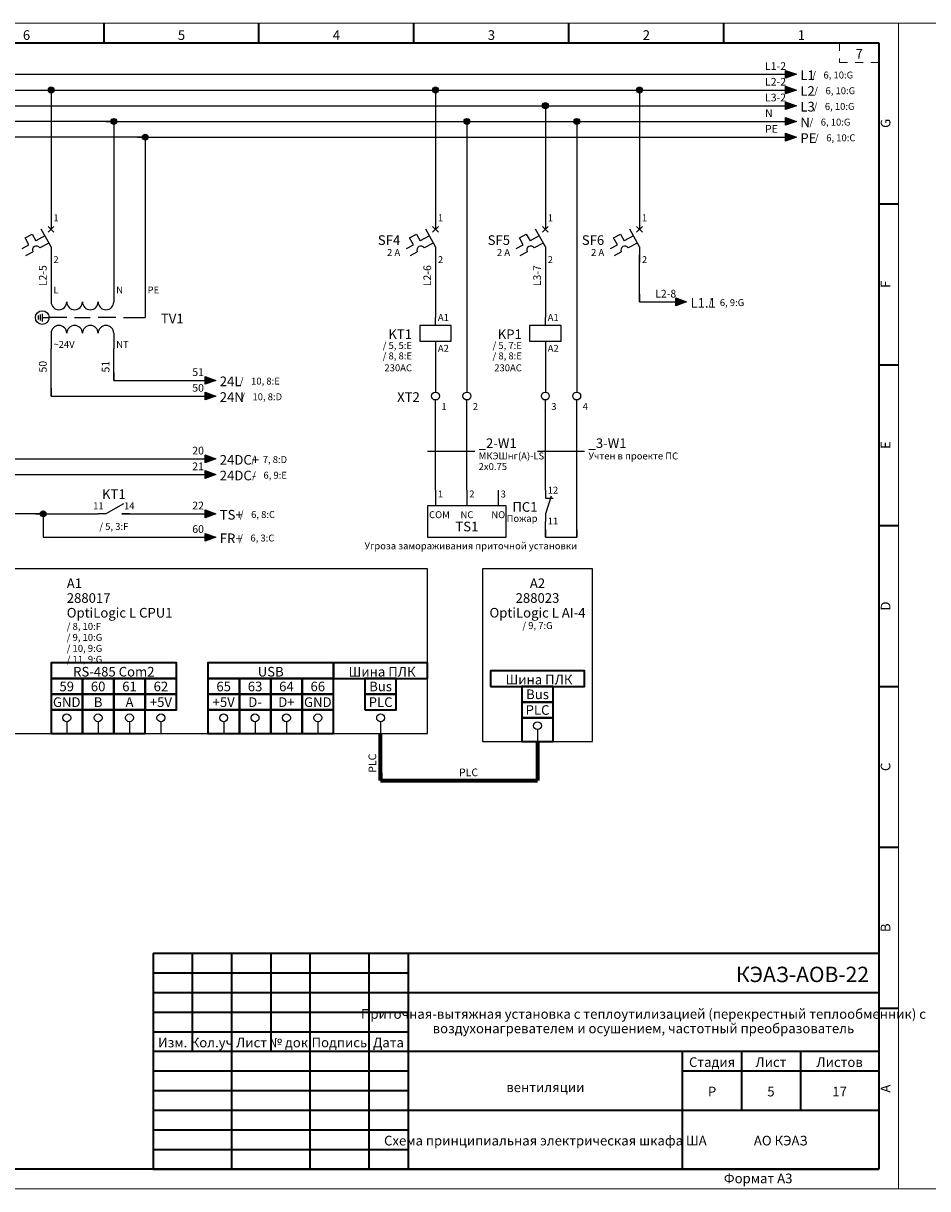
# Model space of a CAD drawing. Units: millimetres. Extents: x 0 to 8190, y 0 to 297.
# Drawn here: x 2087 to 2317, y 0 to 297 of the extents above; entities that cross this region are included whole.
import ezdxf
from ezdxf.enums import TextEntityAlignment as Align

# ---------------------------------------------------------------- set-up
doc = ezdxf.new("R2010")
doc.units = ezdxf.units.MM
doc.linetypes.add('EPL_DASH', pattern=[1, 0.5, -0.5])
for name, color, linetype, lineweight in [('EPLAN108', 5, 'Continuous', 35), ('EPLAN201', 7, 'Continuous', 35), ('EPLAN300', 5, 'Continuous', 25), ('EPLAN303', 6, 'Continuous', 25), ('EPLAN304', 5, 'Continuous', 25), ('EPLAN306', 6, 'EPL_DASH', 25), ('EPLAN311', 1, 'Continuous', 25), ('EPLAN400', 5, 'Continuous', 35), ('EPLAN403', 5, 'Continuous', 35), ('EPLAN405', 1, 'Continuous', 25), ('EPLAN407', 5, 'Continuous', 35), ('EPLAN408', 5, 'Continuous', 35), ('EPLAN420', 7, 'Continuous', 35), ('EPLAN422', 7, 'Continuous', 35), ('EPLAN440', 73, 'Continuous', 35), ('EPLAN442', 73, 'Continuous', 35), ('EPLAN452', 7, 'Continuous', 35), ('EPLAN500', 7, 'Continuous', 35), ('EPLAN501', 7, 'Continuous', 35), ('EPLAN510', 5, 'Continuous', 25), ('EPLAN514', 5, 'Continuous', 35), ('EPLAN540', 16, 'Continuous', 25), ('EPLAN541', 5, 'Continuous', 25), ('EPLAN542', 92, 'Continuous', 25), ('EPLAN543', 1, 'Continuous', 25), ('EPLAN545', 1, 'Continuous', 25)]:
    doc.layers.add(name, color=color, linetype=linetype, lineweight=lineweight)
doc.styles.add('GOST 2.304', font='gost_2.304.ttf')

msp = doc.modelspace()

# ---------------------------------------------------------------- hatches: boundary and pattern name
at = {"layer": 'EPLAN311', "linetype": 'Continuous', "lineweight": 25, "ltscale": 4}
for points in [[(2281.25, 285), (2284, 284), (2281.25, 283)], [(2281.25, 281), (2284, 280), (2281.25, 279)], [(2281.25, 277), (2284, 276), (2281.25, 275)], [(2281.25, 273), (2284, 272), (2281.25, 271)], [(2281.25, 269), (2284, 268), (2281.25, 267)], [(2253.25, 227), (2256, 226), (2253.25, 225)], [(2133.25, 207), (2136, 206), (2133.25, 205)], [(2133.25, 203), (2136, 202), (2133.25, 201)], [(2133.25, 187), (2136, 186), (2133.25, 185)], [(2133.25, 183), (2136, 182), (2133.25, 181)], [(2133.25, 173), (2136, 172), (2133.25, 171)], [(2133.25, 167), (2136, 166), (2133.25, 165)]]:
    msp.add_hatch(color=256, dxfattribs=at).paths.add_polyline_path(points, flags=0)
h = msp.add_hatch(color=256, dxfattribs=at)
edge = h.paths.add_edge_path(flags=0)
edge.add_arc((2094, 280), 0.75, 0, 360)
h = msp.add_hatch(color=256, dxfattribs=at)
edge = h.paths.add_edge_path(flags=0)
edge.add_arc((2192, 280), 0.75, 0, 360)
h = msp.add_hatch(color=256, dxfattribs=at)
edge = h.paths.add_edge_path(flags=0)
edge.add_arc((2244, 280), 0.75, 0, 360)
h = msp.add_hatch(color=256, dxfattribs=at)
edge = h.paths.add_edge_path(flags=0)
edge.add_arc((2220, 276), 0.75, 0, 360)
h = msp.add_hatch(color=256, dxfattribs=at)
edge = h.paths.add_edge_path(flags=0)
edge.add_arc((2110, 272), 0.75, 0, 360)
h = msp.add_hatch(color=256, dxfattribs=at)
edge = h.paths.add_edge_path(flags=0)
edge.add_arc((2200, 272), 0.75, 0, 360)
h = msp.add_hatch(color=256, dxfattribs=at)
edge = h.paths.add_edge_path(flags=0)
edge.add_arc((2228, 272), 0.75, 0, 360)
h = msp.add_hatch(color=256, dxfattribs=at)
edge = h.paths.add_edge_path(flags=0)
edge.add_arc((2118, 268), 0.75, 0, 360)
h = msp.add_hatch(color=256, dxfattribs=at)
edge = h.paths.add_edge_path(flags=0)
edge.add_arc((2092, 172), 0.75, 0, 360)

# ---------------------------------------------------------------- linework, layer by layer
at = {"linetype": 'Continuous', "lineweight": 0, "ltscale": 4}
msp.add_lwpolyline([(2310, 0), (2730, 0), (2730, 297), (2310, 297)], close=True, dxfattribs=at)
at = {"linetype": 'EPL_DASH', "lineweight": 20, "ltscale": 4}
msp.add_lwpolyline([(2295, 287), (2305, 287), (2305, 292), (2295, 292)], close=True, dxfattribs=at)
at = {"linetype": 'Continuous', "lineweight": 25, "ltscale": 4}
for centre in [(2192, 202), (2200, 202), (2220, 202), (2228, 202)]:
    msp.add_circle(centre, 1, dxfattribs=at)
at = {"layer": 'EPLAN108', "linetype": 'Continuous', "lineweight": 35, "ltscale": 4}
for points in [[(2094, 130), (2126, 130), (2126, 134), (2094, 134)], [(2134, 130), (2166, 130), (2166, 134), (2134, 134)], [(2166, 130), (2190, 130), (2190, 134), (2166, 134)], [(2206, 128), (2230, 128), (2230, 132), (2206, 132)]]:
    msp.add_lwpolyline(points, close=True, dxfattribs=at)
at = {"layer": 'EPLAN201', "linetype": 'Continuous', "lineweight": 35, "ltscale": 4}
for p, q in [((2107.5, 292), (2107.5, 297)), ((2147, 292), (2147, 297)), ((2186.5, 292), (2186.5, 297)), ((2226, 292), (2226, 297)), ((2265.5, 292), (2265.5, 297)), ((1910, 292), (2120, 292)), ((2120, 292), (2305, 292)), ((2305, 292), (2305, 5)), ((2305, 251), (2310, 251)), ((2305, 210), (2310, 210)), ((2305, 169), (2310, 169)), ((2305, 128), (2310, 128)), ((2305, 87), (2310, 87)), ((2120, 60), (2305, 60)), ((2120, 60), (2120, 5)), ((2130, 60), (2130, 35)), ((2140, 60), (2140, 5)), ((2150, 60), (2150, 35)), ((2160, 60), (2160, 5)), ((2175, 60), (2175, 5)), ((2185, 60), (2185, 5)), ((2305, 60), (2305, 5)), ((2120, 55), (2185, 55)), ((2120, 50), (2185, 50)), ((2185, 50), (2305, 50)), ((2120, 45), (2185, 45)), ((2305, 46), (2310, 46)), ((2120, 40), (2185, 40)), ((2305, 35), (2120, 35)), ((2255, 20), (2255, 35)), ((2270, 35), (2270, 20)), ((2285, 35), (2285, 20)), ((2120, 30), (2185, 30)), ((2255, 30), (2305, 30)), ((2120, 25), (2185, 25)), ((2120, 20), (2185, 20)), ((2185, 20), (2305, 20)), ((2255, 5), (2255, 20)), ((2120, 15), (2185, 15)), ((2120, 10), (2185, 10)), ((2120, 5), (1910, 5)), ((2120, 5), (2108, 5)), ((2305, 5), (2120, 5)), ((2120, 5), (2305, 5)), ((2305, 5), (2120, 5)), ((2120.05, 5), (2305, 5))]:
    msp.add_line(p, q, dxfattribs=at)
at = {"layer": 'EPLAN201', "linetype": 'Continuous', "lineweight": 0, "ltscale": 4}
msp.add_lwpolyline([(1890, 0), (2310, 0), (2310, 297), (1890, 297)], close=True, dxfattribs=at)
at = {"layer": 'EPLAN300', "linetype": 'Continuous', "lineweight": 25}
for p, q in [((2094, 248), (2094, 244.5)), ((2192, 248), (2192, 244.5)), ((2220, 248), (2220, 244.5)), ((2244, 248), (2244, 244.5)), ((2094, 240), (2094, 236)), ((2192, 240), (2192, 236)), ((2220, 240), (2220, 236)), ((2244, 240), (2244, 236)), ((2192, 220), (2192, 222)), ((2220, 220), (2220, 222)), ((2192, 216), (2192, 214)), ((2220, 216), (2220, 214)), ((2220, 178), (2220, 176)), ((2108, 172), (2106, 172)), ((2112, 172), (2114, 172)), ((2114, 172), (2112, 172)), ((2220, 172), (2220, 170))]:
    msp.add_line(p, q, dxfattribs=at)
at = {"layer": 'EPLAN300', "linetype": 'Continuous', "lineweight": 25, "ltscale": 4}
for p, q in [((2094, 240), (2091.5, 244.5)), ((2093.25, 245.25), (2094.75, 243.75)), ((2093.25, 243.75), (2094.75, 245.25)), ((2192, 240), (2189.5, 244.5)), ((2191.25, 245.25), (2192.75, 243.75)), ((2191.25, 243.75), (2192.75, 245.25)), ((2220, 240), (2217.5, 244.5)), ((2219.25, 245.25), (2220.75, 243.75)), ((2219.25, 243.75), (2220.75, 245.25)), ((2244, 240), (2241.5, 244.5)), ((2243.25, 245.25), (2244.75, 243.75)), ((2243.25, 243.75), (2244.75, 245.25)), ((2086.6, 239.61), (2088.35, 240.57)), ((2087.39, 242.33), (2089.15, 243.29)), ((2088.35, 240.57), (2087.39, 242.33)), ((2089.15, 243.29), (2090.11, 241.54)), ((2092.44, 242.81), (2090.11, 241.54)), ((2093.44, 241.01), (2091.11, 239.74)), ((2184.6, 239.61), (2186.35, 240.57)), ((2185.39, 242.33), (2187.15, 243.29)), ((2186.35, 240.57), (2185.39, 242.33)), ((2187.15, 243.29), (2188.11, 241.54)), ((2190.44, 242.81), (2188.11, 241.54)), ((2191.44, 241.01), (2189.11, 239.74)), ((2212.6, 239.61), (2214.35, 240.57)), ((2213.39, 242.33), (2215.15, 243.29)), ((2214.35, 240.57), (2213.39, 242.33)), ((2215.15, 243.29), (2216.11, 241.54)), ((2218.44, 242.81), (2216.11, 241.54)), ((2219.44, 241.01), (2217.11, 239.74)), ((2236.6, 239.61), (2238.35, 240.57)), ((2237.39, 242.33), (2239.15, 243.29)), ((2238.35, 240.57), (2237.39, 242.33)), ((2239.15, 243.29), (2240.11, 241.54)), ((2242.44, 242.81), (2240.11, 241.54)), ((2243.44, 241.01), (2241.11, 239.74)), ((2087.6, 237.81), (2089.35, 238.77)), ((2185.6, 237.81), (2187.35, 238.77)), ((2213.6, 237.81), (2215.35, 238.77)), ((2237.6, 237.81), (2239.35, 238.77)), ((2094, 230), (2094, 226)), ((2110, 230), (2110, 226)), ((2118, 230), (2118, 222)), ((2091.25, 222.75), (2091.25, 221.25)), ((2091.75, 223), (2091.75, 221)), ((2090.75, 222.5), (2090.75, 221.5)), ((2091.75, 222), (2093.5, 222)), ((2098, 222), (2093.5, 222)), ((2100, 222), (2104, 222)), ((2110.5, 222), (2106, 222)), ((2112.5, 222), (2118, 222)), ((2094, 218), (2094, 214)), ((2110, 218), (2110, 214)), ((2192, 204), (2192, 203)), ((2200, 204), (2200, 203)), ((2220, 204), (2220, 203)), ((2228, 204), (2228, 203)), ((2192, 178), (2192, 174)), ((2200, 178), (2200, 174)), ((2208, 178), (2208, 174)), ((2221.5, 176.5), (2220, 172)), ((2220, 176), (2222, 176)), ((2112.5, 174.5), (2108, 172))]:
    msp.add_line(p, q, dxfattribs=at)
at = {"layer": 'EPLAN300', "linetype": 'Continuous', "lineweight": 25}
for points in [[(2188, 216), (2196, 216), (2196, 220), (2188, 220)], [(2216, 216), (2224, 216), (2224, 220), (2216, 220)]]:
    msp.add_lwpolyline(points, close=True, dxfattribs=at)
at = {"layer": 'EPLAN300', "linetype": 'Continuous', "lineweight": 25, "ltscale": 4}
msp.add_lwpolyline([(2190, 166), (2210, 166), (2210, 174), (2190, 174)], close=True, dxfattribs=at)
msp.add_circle((2091.75, 222), 1.75, dxfattribs=at)
for centre, radius, start, end in [((2090.25, 239.24), 1, 30.5433, 206.7086), ((2188.25, 239.24), 1, 30.5433, 206.7086), ((2216.25, 239.24), 1, 30.5433, 206.7086), ((2240.25, 239.24), 1, 30.5433, 206.7086), ((2096, 226), 2, 180, 0), ((2100, 226), 2, 180, 0), ((2104, 226), 2, 180, 0), ((2108, 226), 2, 180, 0), ((2096, 218), 2, 0, 180), ((2100, 218), 2, 0, 180), ((2104, 218), 2, 0, 180), ((2108, 218), 2, 0, 180)]:
    msp.add_arc(centre, radius, start, end, dxfattribs=at)
at = {"layer": 'EPLAN303', "linetype": 'Continuous', "lineweight": 25, "ltscale": 4}
for p, q in [((2098, 119), (2098, 116)), ((2106, 119), (2106, 116)), ((2114, 119), (2114, 116)), ((2122, 119), (2122, 116)), ((2138, 119), (2138, 116)), ((2146, 119), (2146, 116)), ((2154, 119), (2154, 116)), ((2162, 119), (2162, 116)), ((2178, 119), (2178, 116)), ((2218, 117), (2218, 114))]:
    msp.add_line(p, q, dxfattribs=at)
for centre in [(2098, 120), (2106, 120), (2114, 120), (2122, 120), (2138, 120), (2146, 120), (2154, 120), (2162, 120), (2178, 120), (2218, 118)]:
    msp.add_circle(centre, 1, dxfattribs=at)
at = {"layer": 'EPLAN304', "linetype": 'Continuous', "lineweight": 25, "ltscale": 4}
for p, q in [((2190, 188), (2202, 188)), ((2218, 188), (2230, 188))]:
    msp.add_line(p, q, dxfattribs=at)
at = {"layer": 'EPLAN306', "linetype": 'Continuous', "lineweight": 25, "ltscale": 4}
for points in [[(2006, 116), (2190, 116), (2190, 158), (2006, 158)], [(2204, 114), (2232, 114), (2232, 158), (2204, 158)]]:
    msp.add_lwpolyline(points, close=True, dxfattribs=at)
at = {"layer": 'EPLAN311', "linetype": 'Continuous', "lineweight": 25, "ltscale": 4}
for p, q in [((2280, 284), (2281.25, 284)), ((2092, 280), (2096, 280)), ((2094, 280), (2094, 278)), ((2190, 280), (2194, 280)), ((2192, 280), (2192, 278)), ((2242, 280), (2246, 280)), ((2244, 280), (2244, 278)), ((2280, 280), (2281.25, 280)), ((2218, 276), (2222, 276)), ((2220, 276), (2220, 274)), ((2280, 276), (2281.25, 276)), ((2108, 272), (2112, 272)), ((2110, 272), (2110, 270)), ((2198, 272), (2202, 272)), ((2200, 272), (2200, 270)), ((2226, 272), (2230, 272)), ((2228, 272), (2228, 270)), ((2280, 272), (2281.25, 272)), ((2116, 268), (2120, 268)), ((2118, 268), (2118, 266)), ((2280, 268), (2281.25, 268)), ((2244, 228), (2244, 226)), ((2244, 226), (2246, 226)), ((2252, 226), (2253.25, 226)), ((2110, 208), (2110, 206)), ((2110, 206), (2112, 206)), ((2132, 206), (2133.25, 206)), ((2094, 204), (2094, 202)), ((2094, 202), (2096, 202)), ((2132, 202), (2133.25, 202)), ((2132, 186), (2133.25, 186)), ((2132, 182), (2133.25, 182)), ((2090, 172), (2094, 172)), ((2092, 172), (2092, 170)), ((2132, 172), (2133.25, 172)), ((2092, 168), (2092, 166)), ((2220, 168), (2220, 166)), ((2228, 168), (2228, 166)), ((2092, 166), (2094, 166)), ((2132, 166), (2133.25, 166)), ((2220, 166), (2222, 166)), ((2226, 166), (2228, 166))]:
    msp.add_line(p, q, dxfattribs=at)
at = {"layer": 'EPLAN311', "linetype": 'Continuous', "lineweight": 70, "ltscale": 4}
for p, q in [((2178, 106), (2178, 104)), ((2178, 104), (2180, 104)), ((2216, 104), (2218, 104)), ((2218, 106), (2218, 104))]:
    msp.add_line(p, q, dxfattribs=at)
at = {"layer": 'EPLAN311', "linetype": 'Continuous', "lineweight": 25, "ltscale": 4}
for points in [[(2281.25, 285), (2284, 284), (2281.25, 283)], [(2281.25, 281), (2284, 280), (2281.25, 279)], [(2281.25, 277), (2284, 276), (2281.25, 275)], [(2281.25, 273), (2284, 272), (2281.25, 271)], [(2281.25, 269), (2284, 268), (2281.25, 267)], [(2253.25, 227), (2256, 226), (2253.25, 225)], [(2133.25, 207), (2136, 206), (2133.25, 205)], [(2133.25, 203), (2136, 202), (2133.25, 201)], [(2133.25, 187), (2136, 186), (2133.25, 185)], [(2133.25, 183), (2136, 182), (2133.25, 181)], [(2133.25, 173), (2136, 172), (2133.25, 171)], [(2133.25, 167), (2136, 166), (2133.25, 165)]]:
    msp.add_lwpolyline(points, close=True, dxfattribs=at)
for centre in [(2094, 280), (2192, 280), (2244, 280), (2220, 276), (2110, 272), (2200, 272), (2228, 272), (2118, 268), (2092, 172)]:
    msp.add_circle(centre, 0.75, dxfattribs=at)
at = {"layer": 'EPLAN400', "linetype": 'Continuous', "lineweight": 35, "ltscale": 4}
for points in [[(2094, 126), (2102, 126), (2102, 130), (2094, 130)], [(2102, 126), (2110, 126), (2110, 130), (2102, 130)], [(2110, 126), (2118, 126), (2118, 130), (2110, 130)], [(2118, 126), (2126, 126), (2126, 130), (2118, 130)], [(2134, 126), (2142, 126), (2142, 130), (2134, 130)], [(2142, 126), (2150, 126), (2150, 130), (2142, 130)], [(2150, 126), (2158, 126), (2158, 130), (2150, 130)], [(2158, 126), (2166, 126), (2166, 130), (2158, 130)], [(2174, 126), (2182, 126), (2182, 130), (2174, 130)], [(2214, 124), (2222, 124), (2222, 128), (2214, 128)], [(2094, 122), (2102, 122), (2102, 126), (2094, 126)], [(2102, 122), (2110, 122), (2110, 126), (2102, 126)], [(2110, 122), (2118, 122), (2118, 126), (2110, 126)], [(2118, 122), (2126, 122), (2126, 126), (2118, 126)], [(2134, 122), (2142, 122), (2142, 126), (2134, 126)], [(2142, 122), (2150, 122), (2150, 126), (2142, 126)], [(2150, 122), (2158, 122), (2158, 126), (2150, 126)], [(2158, 122), (2166, 122), (2166, 126), (2158, 126)], [(2174, 122), (2182, 122), (2182, 126), (2174, 126)], [(2094, 116), (2102, 116), (2102, 122), (2094, 122)], [(2102, 116), (2110, 116), (2110, 122), (2102, 122)], [(2110, 116), (2118, 116), (2118, 122), (2110, 122)], [(2134, 116), (2142, 116), (2142, 122), (2134, 122)], [(2142, 116), (2150, 116), (2150, 122), (2142, 122)], [(2150, 116), (2158, 116), (2158, 122), (2150, 122)], [(2158, 116), (2166, 116), (2166, 122), (2158, 122)], [(2214, 120), (2222, 120), (2222, 124), (2214, 124)], [(2214, 114), (2222, 114), (2222, 120), (2214, 120)]]:
    msp.add_lwpolyline(points, close=True, dxfattribs=at)
at = {"layer": 'EPLAN510', "linetype": 'Continuous', "lineweight": 70, "ltscale": 4}
for p, q in [((2178, 104), (2178, 116)), ((2218, 114), (2218, 104)), ((2178, 104), (2218, 104))]:
    msp.add_line(p, q, dxfattribs=at)
at = {"layer": 'EPLAN540', "linetype": 'Continuous', "lineweight": 25, "ltscale": 4}
for p, q in [((2020, 284), (2282, 284)), ((1938, 280), (2094, 280)), ((2094, 280), (2094, 246)), ((2096, 280), (2192, 280)), ((2192, 280), (2192, 246)), ((2194, 280), (2244, 280)), ((2244, 280), (2244, 246)), ((2246, 280), (2282, 280)), ((2050, 276), (2220, 276)), ((2220, 276), (2220, 246)), ((2222, 276), (2282, 276)), ((2094, 238), (2094, 230)), ((2192, 238), (2192, 222)), ((2220, 238), (2220, 222)), ((2244, 226), (2244, 238)), ((2244, 226), (2254, 226)), ((2094, 202), (2094, 214)), ((2094, 202), (2134, 202))]:
    msp.add_line(p, q, dxfattribs=at)
at = {"layer": 'EPLAN541', "linetype": 'Continuous', "lineweight": 25, "ltscale": 4}
for p, q in [((2110, 272), (2058, 272)), ((2110, 272), (2110, 230)), ((2112, 272), (2200, 272)), ((2200, 272), (2200, 204)), ((2202, 272), (2228, 272)), ((2228, 272), (2228, 204)), ((2230, 272), (2282, 272)), ((2110, 206), (2110, 214)), ((2192, 214), (2192, 204)), ((2220, 214), (2220, 204)), ((2110, 206), (2134, 206)), ((2192, 178), (2192, 201.25)), ((2200, 178), (2200, 201.25)), ((2220, 178), (2220, 201.25)), ((2228, 166), (2228, 201.25)), ((2220, 166), (2220, 170)), ((2220, 166), (2228, 166))]:
    msp.add_line(p, q, dxfattribs=at)
at = {"layer": 'EPLAN542', "linetype": 'Continuous', "lineweight": 25, "ltscale": 4}
for p, q in [((2118, 268), (1962, 268)), ((2118, 268), (2118, 230)), ((2120, 268), (2282, 268))]:
    msp.add_line(p, q, dxfattribs=at)
at = {"layer": 'EPLAN543', "linetype": 'Continuous', "lineweight": 25, "ltscale": 4}
for p, q in [((2050, 186), (2134, 186)), ((2092, 172), (2068, 172)), ((2092, 172), (2106, 172)), ((2092, 170), (2092, 166)), ((2114, 172), (2134, 172)), ((2092, 166), (2134, 166))]:
    msp.add_line(p, q, dxfattribs=at)
at = {"layer": 'EPLAN545', "linetype": 'Continuous', "lineweight": 25, "ltscale": 4}
msp.add_line((2056, 182), (2134, 182), dxfattribs=at)

# ---------------------------------------------------------------- texts
at = {"layer": 'EPLAN108', "style": 'GOST 2.304'}
for s, height, p in [('RS-485 Com2', 2.4562, (2110, 131.75)), ('USB', 2.456, (2150, 131.75)), (' Шина ПЛК', 2.456, (2178, 131.75)), (' Шина ПЛК', 2.456, (2218, 129.75))]:
    msp.add_text(s, height=height, dxfattribs=at).set_placement(p, align=Align.MIDDLE_CENTER)
at = {"layer": 'EPLAN201', "style": 'GOST 2.304'}
for s, p in [('Изм.', (2125, 37.25)), ('Кол.уч', (2135, 37.25)), ('Лист', (2145.1, 37.25)), ('№ док.', (2155, 37.25)), ('Подпись', (2167.5, 37.25)), ('Дата', (2180, 37.25)), ('Стадия', (2262.5, 32.25)), ('Лист', (2277.5, 32.25)), ('Листов', (2295, 32.25))]:
    msp.add_text(s, height=2.456, dxfattribs=at).set_placement(p, align=Align.MIDDLE_CENTER)
msp.add_text('Формат А3', height=2.456, dxfattribs=at).set_placement((2265.51, 1.39))
at = {"layer": 'EPLAN300', "style": 'GOST 2.304'}
for s, p in [('COM', (2193, 172.65)), ('NC', (2200, 172.65)), ('NO', (2208, 172.65))]:
    msp.add_text(s, height=1.768, dxfattribs=at).set_placement(p, align=Align.TOP_CENTER)
at = {"layer": 'EPLAN400', "style": 'GOST 2.304'}
for s, p in [('SF4', (2183, 241.75)), ('SF5', (2211, 241.75)), ('SF6', (2235, 241.75)), ('KT1', (2186, 217.75)), ('KP1', (2214, 217.75)), ('ПС1', (2218, 173.75))]:
    msp.add_text(s, height=2.456, dxfattribs=at).set_placement(p, align=Align.MIDDLE_RIGHT)
msp.add_text('TV1', height=2.456, dxfattribs=at).set_placement((2122, 221.75), align=Align.MIDDLE_LEFT)
for s, height, p in [('KT1', 2.456, (2110, 175)), ('59', 2.456, (2098, 126)), ('60', 2.456, (2106, 126)), ('61', 2.456, (2114, 126)), ('62', 2.456, (2122, 126)), ('65', 2.456, (2138, 126)), ('63', 2.456, (2146, 126)), ('64', 2.456, (2154, 126)), ('66', 2.456, (2162, 126)), ('Bus', 2.456, (2178, 126)), ('GND', 2.456, (2098, 122)), ('B', 2.46, (2106, 122)), ('A', 2.46, (2114, 122)), ('+5V', 2.456, (2122, 122)), ('+5V', 2.456, (2138, 122)), ('D-', 2.456, (2146, 122)), ('D+', 2.456, (2154, 122)), ('GND', 2.456, (2162, 122)), ('PLC', 2.456, (2178, 122)), ('Bus', 2.456, (2218, 124)), ('PLC', 2.456, (2218, 120))]:
    msp.add_text(s, height=height, dxfattribs=at).set_placement(p, align=Align.BOTTOM_CENTER)
msp.add_text('TS1', height=2.456, dxfattribs=at).set_placement((2200, 168.75), align=Align.MIDDLE_CENTER)
for s, height, p in [('A1', 2.456, (2098, 155.51)), ('288017', 2.456, (2098, 151.76)), ('OptiLogic L CPU1', 2.4562, (2098, 148.01))]:
    msp.add_text(s, height=height, dxfattribs=at).set_placement(p, align=Align.TOP_LEFT)
for s, height, p in [('A2', 2.456, (2218, 155.51)), ('288023', 2.456, (2218, 151.76)), ('OptiLogic L AI-4', 2.4562, (2218, 148.01))]:
    msp.add_text(s, height=height, dxfattribs=at).set_placement(p, align=Align.TOP_CENTER)
at = {"layer": 'EPLAN403', "style": 'GOST 2.304'}
for s, height, p in [('L1', 2.456, (2285, 283.75)), ('L2', 2.456, (2285, 279.75)), ('L3', 2.456, (2285, 275.75)), ('N', 2.46, (2285, 271.75)), ('PE', 2.456, (2285, 267.75)), ('L1.1', 2.456, (2257, 225.75)), ('24L', 2.456, (2137, 205.75)), ('24N', 2.456, (2137, 201.75)), ('24DC+', 2.456, (2137, 185.75)), ('24DC-', 2.456, (2137, 181.75)), ('TS+', 2.456, (2137, 171.75)), ('FR+', 2.456, (2137, 165.75))]:
    msp.add_text(s, height=height, dxfattribs=at).set_placement(p, align=Align.MIDDLE_LEFT)
at = {"layer": 'EPLAN405', "style": 'GOST 2.304'}
for s, height, p in [('L1-2', 1.965, (2276, 284.5)), ('L2-2', 1.965, (2276, 280.5)), ('L3-2', 1.965, (2276, 276.5)), ('N', 1.97, (2276, 272.5)), ('PE', 1.965, (2276, 268.5)), ('L2-8', 1.965, (2248, 226.5)), ('51', 1.965, (2130, 206.5)), ('50', 1.965, (2130, 202.5)), ('20', 1.965, (2130, 186.5)), ('21', 1.965, (2130, 182.5)), ('22', 1.965, (2130, 172.5)), ('60', 1.965, (2130, 166.5)), ('PLC', 1.965, (2198, 104.5))]:
    msp.add_text(s, height=height, dxfattribs=at).set_placement(p, align=Align.BOTTOM_LEFT)
for s, p in [('L2-5', (2093.5, 230)), ('L2-6', (2191.5, 230)), ('L3-7', (2219.5, 230)), ('50', (2093.5, 208)), ('51', (2109.5, 208)), ('PLC', (2177.5, 106))]:
    msp.add_text(s, height=1.965, rotation=90, dxfattribs=at).set_placement(p, align=Align.BOTTOM_LEFT)
at = {"layer": 'EPLAN407', "style": 'GOST 2.304'}
for s, p in [('_2-W1', (2203, 188)), ('_3-W1', (2231, 188))]:
    msp.add_text(s, height=2.456, dxfattribs=at).set_placement(p, align=Align.BOTTOM_LEFT)
at = {"layer": 'EPLAN408', "style": 'GOST 2.304'}
msp.add_text('XT2', height=2.456, dxfattribs=at).set_placement((2188, 201.75), align=Align.MIDDLE_RIGHT)
at = {"layer": 'EPLAN420', "style": 'GOST 2.304'}
for s, height, p in [('1', 1.77, (2094.6, 246)), ('1', 1.77, (2192.6, 246)), ('1', 1.77, (2220.6, 246)), ('1', 1.77, (2244.6, 246)), ('L', 1.77, (2094.6, 227.6)), ('N', 1.77, (2110.6, 227.6)), ('PE', 1.768, (2118.6, 227.6)), ('A1', 1.768, (2192.6, 220.6)), ('A1', 1.768, (2220.6, 220.6)), ('12', 1.768, (2220.6, 176.6)), ('1', 1.77, (2192.6, 175.6)), ('2', 1.77, (2200.6, 175.6)), ('3', 1.77, (2208.6, 175.6)), ('14', 1.768, (2112.6, 172.6))]:
    msp.add_text(s, height=height, dxfattribs=at).set_placement(p, align=Align.BOTTOM_LEFT)
for s, height, p in [('2', 1.77, (2094.6, 237.65)), ('2', 1.77, (2192.6, 237.65)), ('2', 1.77, (2220.6, 237.65)), ('2', 1.77, (2244.6, 237.65)), ('~24V', 1.768, (2094.6, 216.05)), ('NT', 1.768, (2110.6, 216.05)), ('A2', 1.768, (2192.6, 215.05)), ('A2', 1.768, (2220.6, 215.05)), ('11', 1.768, (2220.6, 171.05))]:
    msp.add_text(s, height=height, dxfattribs=at).set_placement(p, align=Align.TOP_LEFT)
msp.add_text('11', height=1.768, dxfattribs=at).set_placement((2107.4, 172.6), align=Align.BOTTOM_RIGHT)
at = {"layer": 'EPLAN422', "style": 'GOST 2.304'}
for s, p in [('1', (2193.5, 199.32)), ('2', (2201.5, 199.32)), ('3', (2221.5, 199.32)), ('4', (2229.5, 199.32))]:
    msp.add_text(s, height=1.77, dxfattribs=at).set_placement(p, align=Align.MIDDLE_LEFT)
at = {"layer": 'EPLAN440', "style": 'GOST 2.304'}
for s, p in [('/ 5, 5:E', (2186, 214.88)), ('/ 5, 7:E', (2214, 214.88)), ('/ 8, 8:E', (2186, 212.23)), ('/ 8, 8:E', (2214, 212.23))]:
    msp.add_text(s, height=1.768, dxfattribs=at).set_placement(p, align=Align.MIDDLE_RIGHT)
for s, p in [('/ 5, 3:F', (2110, 169.65)), ('/ 9, 7:G', (2218, 144.4))]:
    msp.add_text(s, height=1.768, dxfattribs=at).set_placement(p, align=Align.TOP_CENTER)
for s, p in [('/ 8, 10:F', (2098, 144.19)), ('/ 9, 10:G', (2098, 141.39)), ('/ 10, 9:G', (2098, 138.59)), ('/ 11, 9:G', (2098, 135.79))]:
    msp.add_text(s, height=1.768, dxfattribs=at).set_placement(p, align=Align.TOP_LEFT)
at = {"layer": 'EPLAN442', "style": 'GOST 2.304'}
for s, p in [('/ ', (2288.02, 283.82)), ('6, 10:G', (2290.9, 283.82)), ('/ ', (2288.54, 279.82)), ('6, 10:G', (2291.42, 279.82)), ('/ ', (2288.37, 275.82)), ('6, 10:G', (2291.25, 275.82)), ('/ ', (2287.32, 271.82)), ('6, 10:G', (2290.2, 271.82)), ('/ ', (2288.72, 267.82)), ('6, 10:C', (2291.6, 267.82)), ('/ ', (2261.59, 225.82)), ('6, 9:G', (2264.47, 225.82)), ('/ ', (2142.11, 205.82)), ('10, 8:E', (2144.99, 205.82)), ('/ ', (2142.46, 201.82)), ('10, 8:D', (2145.34, 201.82)), ('/ ', (2145.08, 185.82)), ('7, 8:D', (2147.96, 185.82)), ('/ ', (2145.26, 181.82)), ('6, 9:E', (2148.14, 181.82)), ('/ ', (2142.11, 171.82)), ('6, 8:C', (2144.99, 171.82)), ('/ ', (2141.94, 165.82)), ('6, 3:C', (2144.82, 165.82))]:
    msp.add_text(s, height=1.768, dxfattribs=at).set_placement(p, align=Align.MIDDLE_LEFT)
at = {"layer": 'EPLAN452', "style": 'GOST 2.304'}
for s, p in [('6', (2087.75, 292)), ('5', (2127.25, 292)), ('4', (2166.75, 292)), ('3', (2206.25, 292)), ('2', (2245.75, 292)), ('1', (2285.25, 292))]:
    msp.add_text(s, height=2.46, dxfattribs=at).set_placement(p, align=Align.BOTTOM_CENTER)
for s, height, p in [('7', 2.46, (2300, 289.25)), ('Приточная-вытяжная установка с теплоутилизацией (перекрестный теплообменник) с', 2.4562, (2245, 44.53)), ('воздухонагревателем и осушением, частотный преобразователь', 2.4562, (2245, 40.84)), ('вентиляции', 2.456, (2220, 25.84)), ('Р', 2.46, (2262.5, 24.75)), ('5', 2.46, (2277.5, 24.75)), ('17', 2.456, (2295, 24.75)), ('Схема принципиальная электрическая шкафа ША', 2.4562, (2220, 12.25)), ('АО КЭАЗ', 2.456, (2280, 12.25))]:
    msp.add_text(s, height=height, dxfattribs=at).set_placement(p, align=Align.MIDDLE_CENTER)
for s, p in [('G', (2305.49, 271.5)), ('F', (2305.49, 230.5)), ('E', (2305.49, 189.5)), ('D', (2305.49, 148.5)), ('C', (2305.49, 107.5)), ('B', (2305.49, 66.5)), ('A', (2305.49, 25.5))]:
    msp.add_text(s, height=2.46, rotation=90, dxfattribs=at).set_placement(p, align=Align.TOP_CENTER)
msp.add_text('КЭАЗ-АОВ-22', height=3.93, dxfattribs=at).set_placement((2302.5, 54.61), align=Align.MIDDLE_RIGHT)
at = {"layer": 'EPLAN500', "style": 'GOST 2.304'}
for s, p in [('2 A', (2183, 238.6)), ('2 A', (2211, 238.6)), ('2 A', (2235, 238.6)), ('230AC', (2186, 209.2)), ('230AC', (2214, 209.2))]:
    msp.add_text(s, height=1.768, dxfattribs=at).set_placement(p, align=Align.MIDDLE_RIGHT)
at = {"layer": 'EPLAN501', "style": 'GOST 2.304'}
msp.add_text('Пожар', height=1.768, dxfattribs=at).set_placement((2218, 170.82), align=Align.MIDDLE_RIGHT)
msp.add_text('Угроза замораживания приточной установки', height=1.7685, dxfattribs=at).set_placement((2201, 163.82), align=Align.MIDDLE_CENTER)
at = {"layer": 'EPLAN514', "style": 'GOST 2.304'}
for s, height, p in [('МКЭШнг(А)-LS', 1.7685, (2203, 185.3)), ('Учтен в проекте ПС', 1.7685, (2231, 185.3)), ('2x0.75', 1.768, (2203, 182.6))]:
    msp.add_text(s, height=height, dxfattribs=at).set_placement(p, align=Align.BOTTOM_LEFT)

doc.saveas('drawing.dxf')
